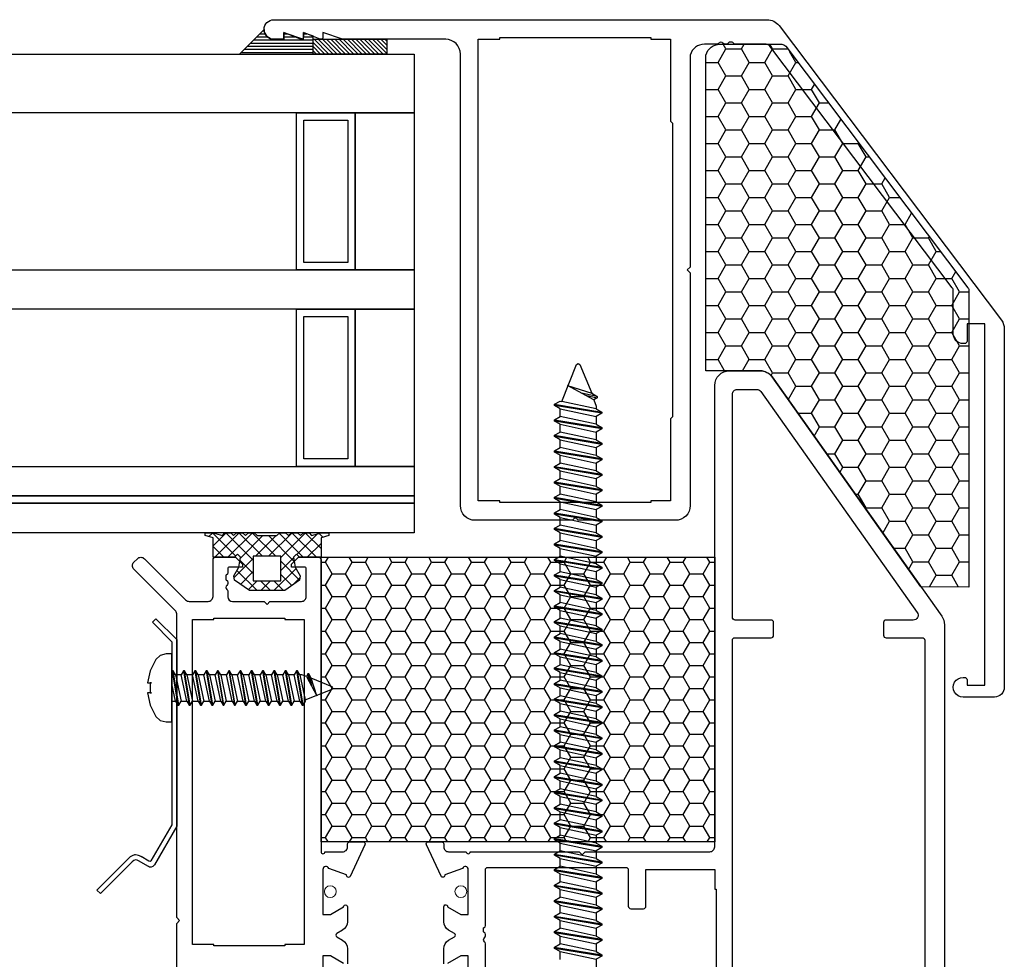
# Model space of a CAD drawing. Units: millimetres. Extents: x 7256 to 7466, y 3671 to 3968.
# Drawn here: x 7395 to 7415, y 3838 to 3857 of the extents above; entities that cross this region are included whole.
import ezdxf

# ---------------------------------------------------------------- set-up
doc = ezdxf.new("R2010")
doc.units = ezdxf.units.MM
doc.header["$LTSCALE"] = 0.2
doc.layers.add('30', color=7, linetype='Continuous')
doc.layers.add('těsnění', color=92, linetype='Continuous')
doc.layers.add('S_STRIP', color=30, linetype='Continuous', lineweight=18)

msp = doc.modelspace()

# ---------------------------------------------------------------- hatches: boundary and pattern name
at = {"ltscale": 0.2}
h = msp.add_hatch(dxfattribs=at)
h.set_pattern_fill('HONEY', color=256, scale=0.1)
h.set_pattern_definition([(0, (-236.30858, -4.47469), (0.47625, 0.2749630645), [0.3175, -0.635]), (120, (-236.30858, -4.47469), (-0.476249999, 0.274963066), [0.3175, -0.635]), (60, (-236.30858, -4.47469), (1e-09, 0.549926131), [-0.635, 0.3175])])
edge = h.paths.add_edge_path()
edge.add_arc((7410.072, 3856.278), 0.1, 397.0469, 450)
edge.add_line((7410.072, 3856.378), (7408.815, 3856.378))
edge.add_arc((7408.815, 3856.078), 0.3, 450, 524.5002)
edge.add_line((7408.526, 3856.158), (7408.526, 3849.726))
edge.add_line((7408.526, 3849.726), (7409.631, 3849.726))
edge.add_arc((7409.706, 3849.572), 0.171, 369.1277, 476.1961, ccw=False)
edge.add_line((7409.876, 3849.599), (7412.904, 3845.325))
edge.add_line((7412.904, 3845.325), (7413.886, 3845.316))
edge.add_line((7413.886, 3845.316), (7413.886, 3851.358))
edge.add_arc((7413.786, 3851.358), 0.1, 360, 397.0469)
edge.add_line((7413.865, 3851.418), (7410.152, 3856.338))
h = msp.add_hatch(dxfattribs=at)
h.set_pattern_fill('ANSI37', color=3, scale=0.06)
h.set_pattern_definition([(45, (6214.8362, 3068.77723), (-0.134703842, 0.134703842), []), (135, (6214.8362, 3068.77723), (-0.134703842, -0.134703842), [])])
h.paths.add_polyline_path([(7400.686, 3846.323), (7400.846, 3846.366), (7400.846, 3846.426), (7400.686, 3846.426), (7400.493, 3846.367), (7400.446, 3846.426), (7400.326, 3846.426), (7400.266, 3846.366), (7400.206, 3846.426), (7400.086, 3846.426), (7400.026, 3846.366), (7399.966, 3846.426), (7399.846, 3846.426), (7399.786, 3846.366), (7399.386, 3846.366), (7399.326, 3846.426), (7399.206, 3846.426), (7399.146, 3846.366), (7399.086, 3846.426), (7398.966, 3846.426), (7398.906, 3846.366), (7398.846, 3846.426), (7398.726, 3846.426), (7398.678, 3846.367), (7398.486, 3846.426), (7398.326, 3846.426), (7398.326, 3846.366), (7398.486, 3846.323), (7398.486, 3845.926), (7398.926, 3845.926), (7398.986, 3845.986), (7399.046, 3845.926), (7399.031, 3845.84), (7399.086, 3845.786), (7399.086, 3845.726), (7399.011, 3845.726), (7399.01, 3845.724), (7398.909, 3845.546), (7398.921, 3845.459), (7399.226, 3845.246), (7399.946, 3845.246), (7400.25, 3845.459), (7400.262, 3845.546), (7400.16, 3845.726), (7400.086, 3845.726), (7400.086, 3845.786), (7400.14, 3845.84), (7400.126, 3845.926), (7400.186, 3845.986), (7400.246, 3845.926), (7400.636, 3845.926), (7400.686, 3845.926)])
h.paths.add_polyline_path([(7399.306, 3845.946), (7399.866, 3845.946), (7399.866, 3845.446), (7399.306, 3845.446)], flags=16)
h = msp.add_hatch(dxfattribs=at)
h.set_pattern_fill('HONEY', color=256, scale=0.085)
h.set_pattern_definition([(0, (-136.28927, 2.08828), (0.4048125, 0.233718605), [0.269875, -0.53975]), (120, (-136.28927, 2.08828), (-0.404812499, 0.2337186064), [0.269875, -0.53975]), (60, (-136.28927, 2.08828), (9e-10, 0.467437211), [-0.53975, 0.269875])])
h.paths.add_polyline_path([(7400.686, 3845.925), (7403.846, 3845.925), (7408.706, 3845.925), (7408.706, 3840.125), (7400.686, 3840.125)])
at = {"layer": 'těsnění'}
h = msp.add_hatch(dxfattribs=at)
h.set_pattern_fill('LINE', color=256, scale=0.02, style=0)
h.set_pattern_definition([(180, (7417.46552, 3837.09756), (0, 0.0635), [])])
h.paths.add_polyline_path([(7399.926, 3856.478), (7399.926, 3856.618), (7400.326, 3856.478), (7400.326, 3856.618), (7400.526, 3856.548), (7400.526, 3856.178), (7399.026, 3856.178), (7399.526, 3856.678, 0.414214), (7399.726, 3856.478)])
h = msp.add_hatch(dxfattribs=at)
h.set_pattern_fill('ZEM_OBECNE', color=256, scale=0.03, style=0)
h.set_pattern_definition([(135, (7417.465523, 3837.09756), (0.0424264, 0.0424264), [])])
h.paths.add_polyline_path([(7402.026, 3856.478), (7402.026, 3856.178), (7400.526, 3856.178), (7400.526, 3856.478)])

# ---------------------------------------------------------------- linework, layer by layer
at = {"ltscale": 0.2}
for p, q in [((7397.321, 3844.671), (7397.251, 3844.6)), ((7397.746, 3844.247), (7397.321, 3844.671)), ((7397.646, 3844.205), (7397.251, 3844.6)), ((7397.646, 3844.205), (7397.646, 3840.473)), ((7397.746, 3844.247), (7397.746, 3840.447)), ((7397.646, 3840.473), (7397.222, 3839.741)), ((7397.746, 3840.447), (7397.292, 3839.661)), ((7396.77, 3839.793), (7396.121, 3839.144)), ((7396.841, 3839.722), (7396.192, 3839.073)), ((7397.169, 3839.625), (7396.971, 3839.739)), ((7397.179, 3839.734), (7397.021, 3839.826)), ((7396.121, 3839.144), (7396.192, 3839.073))]:
    msp.add_line(p, q, dxfattribs=at)
at = {"color": 2, "ltscale": 0.2}
msp.add_line((7397.673, 3843.614), (7397.646, 3843.614), dxfattribs=at)
for points in [[(7399.726, 3856.878), (7409.776, 3856.878, -0.235253), (7410.016, 3856.758), (7414.548, 3850.754, -0.167138), (7414.606, 3850.577), (7414.606, 3843.278, -0.414214), (7414.406, 3843.078), (7413.766, 3843.078, -1.000475), (7413.766, 3843.478), (7413.796, 3843.478, -0.414214), (7413.846, 3843.428), (7413.846, 3843.318), (7414.206, 3843.318), (7414.206, 3850.678), (7413.846, 3850.678), (7413.846, 3850.328, -0.414214), (7413.796, 3850.278), (7413.766, 3850.278, -0.414214), (7413.566, 3850.478), (7413.566, 3851.358, 0.16307), (7413.545, 3851.418), (7409.832, 3856.338, 0.235253), (7409.752, 3856.378), (7409.127, 3856.378, -0.28969), (7409.082, 3856.406, 0.28969), (7409.064, 3856.418), (7409.004, 3856.418, 0.28969), (7408.986, 3856.406, -0.28969), (7408.94, 3856.378), (7408.914, 3856.378, -0.236068), (7408.874, 3856.398, 0.5), (7408.794, 3856.398, -0.236068), (7408.754, 3856.378), (7408.495, 3856.378, 0.337024), (7408.206, 3856.158), (7408.206, 3851.838), (7408.146, 3851.778), (7408.206, 3851.718), (7408.206, 3846.978, -0.414214), (7407.906, 3846.678), (7405.926, 3846.678), (7405.866, 3846.738), (7405.806, 3846.678), (7403.826, 3846.678, -0.414214), (7403.526, 3846.978), (7403.526, 3856.178, 0.414214), (7403.226, 3856.478), (7401.126, 3856.478), (7400.726, 3856.618), (7400.726, 3856.518, -0.529863), (7400.671, 3856.48), (7400.326, 3856.618), (7400.326, 3856.518, -0.529863), (7400.271, 3856.48), (7399.926, 3856.618), (7399.926, 3856.478), (7399.726, 3856.478, -1), (7399.726, 3856.878, 0.266669)], [(7408.706, 3849.426, -0.414158), (7409.006, 3849.726), (7409.631, 3849.726, -0.243154), (7409.876, 3849.599), (7413.331, 3844.724, -0.155361), (7413.386, 3844.55), (7413.386, 3836.687, 0.110528)], [(7403.186, 3837.645), (7403.186, 3837.95, -0.267949), (7403.286, 3838.123), (7403.403, 3838.191, 0.57735), (7403.403, 3838.26), (7403.286, 3838.328, -0.267949), (7403.186, 3838.501), (7403.186, 3838.806, -1.057672), (7403.266, 3838.802), (7403.536, 3838.646), (7403.686, 3838.646), (7403.686, 3839.566, 0.843039), (7403.569, 3839.586), (7403.206, 3839.453, -0.858315), (7403.132, 3839.426), (7402.832, 3840.069, -0.548619), (7402.869, 3840.126), (7403.146, 3840.126, -0.414214), (7403.186, 3840.086), (7403.186, 3840.026, 0.414214), (7403.286, 3839.926), (7403.646, 3839.926, 1), (7403.726, 3839.926), (7405.946, 3839.926), (7406.006, 3839.866), (7406.066, 3839.926), (7408.606, 3839.926, 0.414214), (7408.706, 3840.026), (7408.706, 3849.426)], [(7409.066, 3836.936), (7409.066, 3844.236, -0.414214), (7409.116, 3844.286), (7409.856, 3844.286, 0.414214), (7409.906, 3844.336), (7409.906, 3844.596, 0.414214), (7409.856, 3844.646), (7409.126, 3844.646, -0.414214), (7409.066, 3844.706), (7409.066, 3849.246, -0.414214), (7409.166, 3849.346, 0.297904)], [(7409.166, 3849.346), (7409.562, 3849.346, -0.243202), (7409.644, 3849.303), (7412.833, 3844.803, -0.60875), (7412.751, 3844.646), (7412.196, 3844.646, 0.414214), (7412.146, 3844.596), (7412.146, 3844.336, 0.414214), (7412.196, 3844.286), (7412.936, 3844.286, -0.414214), (7412.986, 3844.236), (7412.986, 3836.936, -0.414214)], [(7397.746, 3836.566), (7397.746, 3838.466), (7397.806, 3838.526), (7397.746, 3838.586), (7397.746, 3844.772, 0.198912), (7397.716, 3844.843), (7396.875, 3845.684, -0.414214), (7396.875, 3845.826), (7396.945, 3845.896, -0.414214), (7397.087, 3845.896), (7397.928, 3845.055, 0.198912), (7397.999, 3845.026), (7398.386, 3845.026, 0.414214), (7398.486, 3845.126), (7398.486, 3845.876, -0.414214), (7398.536, 3845.926, 0.39982)], [(7398.536, 3845.926), (7398.946, 3845.926), (7399.086, 3845.786), (7399.086, 3845.726), (7398.826, 3845.726, 0.414214), (7398.786, 3845.686), (7398.786, 3845.605, -0.28969), (7398.757, 3845.56, 0.28969), (7398.746, 3845.542), (7398.746, 3845.482, 0.28969), (7398.757, 3845.464, -0.28969), (7398.786, 3845.419), (7398.786, 3845.392, -0.236068), (7398.766, 3845.352, 0.5), (7398.766, 3845.272, -0.236068), (7398.786, 3845.232), (7398.786, 3845.119, 0.394202), (7398.886, 3845.026), (7399.526, 3845.026), (7399.586, 3844.966), (7399.646, 3845.026), (7400.286, 3845.026, 0.414214), (7400.386, 3845.126), (7400.386, 3845.686, 0.414214), (7400.346, 3845.726), (7400.086, 3845.726), (7400.086, 3845.786), (7400.226, 3845.926)], [(7400.226, 3845.926), (7400.636, 3845.926, -0.414214), (7400.686, 3845.876), (7400.686, 3839.925, 1), (7400.766, 3839.925), (7401.126, 3839.925, 0.414214), (7401.226, 3840.025), (7401.226, 3840.085, -0.414214), (7401.266, 3840.125), (7401.543, 3840.125, -0.548619), (7401.579, 3840.068), (7401.279, 3839.425)], [(7401.279, 3839.425, -0.858315), (7401.205, 3839.453), (7400.842, 3839.585, 0.843039), (7400.726, 3839.565), (7400.726, 3838.645), (7400.876, 3838.645), (7401.146, 3838.801, -1.057672), (7401.226, 3838.805), (7401.226, 3838.5, -0.267949), (7401.126, 3838.327), (7401.009, 3838.26, 0.57735), (7401.009, 3838.19), (7401.126, 3838.123, -0.267949), (7401.226, 3837.95), (7401.226, 3837.645, -1.057672)], [(7404.036, 3836.896), (7404.036, 3838.052, 0.236068), (7404.016, 3838.092, -0.5), (7404.016, 3838.172, 0.236068), (7404.036, 3838.212), (7404.036, 3838.239, 0.28969), (7404.007, 3838.284, -0.28969), (7403.996, 3838.302), (7403.996, 3838.362, -0.28969), (7404.007, 3838.38, 0.28969), (7404.036, 3838.425), (7404.036, 3839.556, -0.414214), (7404.086, 3839.606, -0.365019)], [(7404.086, 3839.606), (7406.896, 3839.606, -0.414214), (7406.946, 3839.556), (7406.946, 3838.816, 0.414214), (7406.996, 3838.766), (7407.256, 3838.766, 0.414214), (7407.306, 3838.816), (7407.306, 3839.566), (7408.706, 3839.566), (7408.706, 3839.166), (7408.736, 3839.166), (7408.736, 3837.286)], [(7401.146, 3837.65), (7400.876, 3837.806), (7400.726, 3837.806), (7400.726, 3836.886, 0.843039)], [(7403.686, 3836.886), (7403.686, 3837.806), (7403.536, 3837.806), (7403.266, 3837.65, -1.057672)]]:
    msp.add_lwpolyline(points, format="xyb")
for points in [[(7403.886, 3856.478), (7404.326, 3856.478), (7404.326, 3856.518), (7407.406, 3856.518), (7407.406, 3856.478), (7407.806, 3856.478), (7407.806, 3854.808), (7407.846, 3854.768), (7407.846, 3848.788), (7407.806, 3848.748), (7407.806, 3847.078), (7407.406, 3847.078), (7407.406, 3847.038), (7404.326, 3847.038), (7404.326, 3847.078), (7403.886, 3847.078), (7403.886, 3856.478)], [(7398.066, 3844.656), (7398.506, 3844.656), (7398.506, 3844.686), (7399.946, 3844.686), (7399.946, 3844.656), (7400.346, 3844.656), (7400.346, 3838.036), (7399.946, 3838.036), (7399.946, 3838.006), (7398.506, 3838.006), (7398.506, 3838.036), (7398.066, 3838.036), (7398.066, 3844.656)]]:
    msp.add_lwpolyline(points)
at = {"ltscale": 0.2}
msp.add_lwpolyline([(7408.526, 3849.726), (7408.526, 3856.158, -0.337024), (7408.815, 3856.378), (7410.072, 3856.378, -0.235253), (7410.152, 3856.338), (7413.865, 3851.418, -0.16307), (7413.886, 3851.358), (7413.886, 3845.316), (7412.904, 3845.325), (7409.876, 3849.599, 0.243154), (7409.595, 3849.726), (7408.526, 3849.726)], format="xyb", dxfattribs=at)
at = {"color": 5, "ltscale": 0.2}
for points in [[(7312.585, 3856.178), (7402.585, 3856.178), (7402.585, 3854.978), (7312.585, 3854.978)], [(7400.185, 3854.978), (7401.385, 3854.978), (7401.385, 3851.778), (7400.185, 3851.778)], [(7401.385, 3854.978), (7402.585, 3854.978), (7402.585, 3851.778), (7401.385, 3851.778)], [(7400.335, 3854.828), (7401.235, 3854.828), (7401.235, 3851.928), (7400.335, 3851.928)], [(7312.585, 3851.778), (7402.585, 3851.778), (7402.585, 3850.978), (7312.585, 3850.978)], [(7400.185, 3850.978), (7401.385, 3850.978), (7401.385, 3847.778), (7400.185, 3847.778)], [(7401.385, 3850.978), (7402.585, 3850.978), (7402.585, 3847.778), (7401.385, 3847.778)], [(7400.335, 3850.828), (7401.235, 3850.828), (7401.235, 3847.928), (7400.335, 3847.928)], [(7312.585, 3847.778), (7402.585, 3847.778), (7402.585, 3847.178), (7312.585, 3847.178)], [(7312.585, 3847.178), (7402.585, 3847.178), (7402.585, 3847.026), (7312.585, 3847.026)], [(7312.585, 3847.026), (7402.585, 3847.026), (7402.585, 3846.426), (7312.585, 3846.426)]]:
    msp.add_lwpolyline(points, close=True, dxfattribs=at)
at = {"ltscale": 0.2}
msp.add_lwpolyline([(7400.686, 3840.125), (7400.686, 3845.925), (7403.846, 3845.925), (7408.706, 3845.925), (7408.706, 3840.125), (7400.686, 3840.125)], dxfattribs=at)
msp.add_open_spline([(7397.026, 3839.822), (7397.01, 3839.833), (7396.992, 3839.844), (7396.951, 3839.858), (7396.929, 3839.862), (7396.883, 3839.861), (7396.86, 3839.854), (7396.82, 3839.836), (7396.803, 3839.823), (7396.781, 3839.804), (7396.775, 3839.798), (7396.769, 3839.792)], degree=3, knots=[0, 0, 0, 0, 0.1052155, 0.1052155, 0.189856, 0.189856, 0.2744966, 0.2744966, 0.3591371, 0.3591371, 0.3936911, 0.3936911, 0.3936911, 0.3936911])
for points in [[(7396.971, 3839.739), (7396.925, 3839.769), (7396.891, 3839.774), (7396.841, 3839.722)], [(7397.292, 3839.661), (7397.251, 3839.591), (7397.198, 3839.608), (7397.169, 3839.625)], [(7397.222, 3839.741), (7397.215, 3839.728), (7397.192, 3839.723), (7397.179, 3839.734)]]:
    msp.add_open_spline(points, degree=3)
at = {"layer": '30', "color": 2, "linetype": 'Continuous'}
for p, q in [((7405.591, 3849.101), (7405.892, 3849.853)), ((7405.892, 3849.853), (7405.925, 3849.876)), ((7405.925, 3849.876), (7405.958, 3849.853)), ((7405.958, 3849.853), (7406.201, 3849.266)), ((7405.445, 3849.042), (7405.558, 3849.108)), ((7405.558, 3849.108), (7405.591, 3849.101)), ((7406.201, 3849.266), (7406.315, 3849.2)), ((7406.315, 3849.174), (7406.247, 3849.135)), ((7406.247, 3849.135), (7406.291, 3849.007)), ((7406.315, 3849.2), (7406.315, 3849.174)), ((7405.445, 3849.016), (7405.445, 3849.042)), ((7405.558, 3848.95), (7405.445, 3849.016)), ((7405.558, 3848.792), (7405.558, 3848.95)), ((7406.291, 3849.007), (7406.291, 3848.95)), ((7406.291, 3848.95), (7406.405, 3848.884)), ((7406.405, 3848.884), (7406.405, 3848.858)), ((7405.445, 3848.726), (7405.558, 3848.792)), ((7405.445, 3848.7), (7405.445, 3848.726)), ((7405.558, 3848.635), (7405.445, 3848.7)), ((7406.405, 3848.858), (7406.291, 3848.792)), ((7406.291, 3848.792), (7406.291, 3848.634)), ((7405.558, 3848.476), (7405.558, 3848.635)), ((7406.291, 3848.634), (7406.405, 3848.568)), ((7406.405, 3848.542), (7406.291, 3848.477)), ((7406.405, 3848.568), (7406.405, 3848.542)), ((7405.445, 3848.41), (7405.558, 3848.476)), ((7405.445, 3848.384), (7405.445, 3848.41)), ((7405.558, 3848.319), (7405.445, 3848.384)), ((7405.558, 3848.16), (7405.558, 3848.319)), ((7405.558, 3848.16), (7405.558, 3848.319)), ((7406.291, 3848.477), (7406.291, 3848.318)), ((7406.291, 3848.318), (7406.405, 3848.252)), ((7405.445, 3848.094), (7405.558, 3848.16)), ((7405.445, 3848.068), (7405.445, 3848.094)), ((7406.405, 3848.226), (7406.291, 3848.161)), ((7406.291, 3848.161), (7406.291, 3848.002)), ((7406.405, 3848.252), (7406.405, 3848.226)), ((7405.558, 3848.003), (7405.445, 3848.068)), ((7405.558, 3847.844), (7405.558, 3848.003)), ((7405.558, 3847.844), (7405.558, 3848.003)), ((7406.291, 3848.002), (7406.405, 3847.936)), ((7406.405, 3847.91), (7406.291, 3847.845)), ((7406.405, 3847.936), (7406.405, 3847.91)), ((7405.445, 3847.778), (7405.558, 3847.844)), ((7405.445, 3847.752), (7405.445, 3847.778)), ((7405.558, 3847.687), (7405.445, 3847.752)), ((7405.558, 3847.528), (7405.558, 3847.687)), ((7406.291, 3847.845), (7406.291, 3847.686)), ((7406.291, 3847.686), (7406.405, 3847.62)), ((7405.445, 3847.463), (7405.558, 3847.528)), ((7406.405, 3847.594), (7406.291, 3847.529)), ((7406.291, 3847.529), (7406.291, 3847.37)), ((7406.405, 3847.62), (7406.405, 3847.594)), ((7405.445, 3847.436), (7405.445, 3847.463)), ((7405.558, 3847.371), (7405.445, 3847.436)), ((7405.558, 3847.212), (7405.558, 3847.371)), ((7406.291, 3847.37), (7406.405, 3847.305)), ((7406.405, 3847.278), (7406.291, 3847.213)), ((7406.405, 3847.305), (7406.405, 3847.278)), ((7405.445, 3847.147), (7405.558, 3847.212)), ((7405.445, 3847.12), (7405.445, 3847.147)), ((7405.558, 3847.055), (7405.445, 3847.12)), ((7406.291, 3847.213), (7406.291, 3847.054)), ((7405.445, 3846.831), (7405.558, 3846.896)), ((7405.558, 3846.896), (7405.558, 3847.055)), ((7406.291, 3847.054), (7406.405, 3846.989)), ((7406.405, 3846.962), (7406.291, 3846.897)), ((7406.291, 3846.897), (7406.291, 3846.738)), ((7406.405, 3846.989), (7406.405, 3846.962)), ((7405.445, 3846.804), (7405.445, 3846.831)), ((7405.558, 3846.739), (7405.445, 3846.804)), ((7405.558, 3846.58), (7405.558, 3846.739)), ((7406.291, 3846.738), (7406.405, 3846.673)), ((7406.405, 3846.673), (7406.405, 3846.647)), ((7405.445, 3846.515), (7405.558, 3846.58)), ((7405.445, 3846.489), (7405.445, 3846.515)), ((7405.558, 3846.423), (7405.445, 3846.489)), ((7406.405, 3846.647), (7406.291, 3846.581)), ((7406.291, 3846.581), (7406.291, 3846.422)), ((7405.558, 3846.264), (7405.558, 3846.423)), ((7406.291, 3846.422), (7406.405, 3846.357)), ((7406.405, 3846.331), (7406.291, 3846.265)), ((7406.405, 3846.357), (7406.405, 3846.331)), ((7405.445, 3846.199), (7405.558, 3846.264)), ((7405.445, 3846.173), (7405.445, 3846.199)), ((7405.558, 3846.107), (7405.445, 3846.173)), ((7405.558, 3845.948), (7405.558, 3846.107)), ((7406.291, 3846.265), (7406.291, 3846.106)), ((7406.291, 3846.106), (7406.405, 3846.041)), ((7405.445, 3845.883), (7405.558, 3845.948)), ((7405.445, 3845.857), (7405.445, 3845.883)), ((7406.405, 3846.015), (7406.291, 3845.949)), ((7406.291, 3845.949), (7406.291, 3845.79)), ((7406.405, 3846.041), (7406.405, 3846.015)), ((7405.558, 3845.791), (7405.445, 3845.857)), ((7405.558, 3845.632), (7405.558, 3845.791)), ((7406.291, 3845.79), (7406.405, 3845.725)), ((7406.405, 3845.699), (7406.291, 3845.633)), ((7406.405, 3845.725), (7406.405, 3845.699)), ((7405.445, 3845.567), (7405.558, 3845.632)), ((7405.445, 3845.541), (7405.445, 3845.567)), ((7405.558, 3845.475), (7405.445, 3845.541)), ((7405.558, 3845.317), (7405.558, 3845.475)), ((7406.291, 3845.633), (7406.291, 3845.474)), ((7406.291, 3845.474), (7406.405, 3845.409)), ((7405.445, 3845.251), (7405.558, 3845.317)), ((7406.405, 3845.383), (7406.291, 3845.317)), ((7406.291, 3845.317), (7406.291, 3845.159)), ((7406.405, 3845.409), (7406.405, 3845.383)), ((7405.445, 3845.225), (7405.445, 3845.251)), ((7405.558, 3845.159), (7405.445, 3845.225)), ((7405.558, 3845.001), (7405.558, 3845.159)), ((7406.291, 3845.159), (7406.405, 3845.093)), ((7406.405, 3845.093), (7406.405, 3845.067)), ((7405.445, 3844.935), (7405.558, 3845.001)), ((7405.445, 3844.909), (7405.445, 3844.935)), ((7405.558, 3844.843), (7405.445, 3844.909)), ((7406.405, 3845.067), (7406.291, 3845.001)), ((7406.291, 3845.001), (7406.291, 3844.843)), ((7405.445, 3844.619), (7405.558, 3844.685)), ((7405.558, 3844.685), (7405.558, 3844.843)), ((7406.291, 3844.843), (7406.405, 3844.777)), ((7406.405, 3844.751), (7406.291, 3844.685)), ((7406.291, 3844.685), (7406.291, 3844.527)), ((7406.405, 3844.777), (7406.405, 3844.751)), ((7405.445, 3844.593), (7405.445, 3844.619)), ((7405.558, 3844.527), (7405.445, 3844.593)), ((7405.558, 3844.369), (7405.558, 3844.527)), ((7406.291, 3844.527), (7406.405, 3844.461)), ((7405.445, 3844.303), (7405.558, 3844.369)), ((7405.445, 3844.303), (7405.558, 3844.369)), ((7405.445, 3844.277), (7405.445, 3844.303)), ((7405.558, 3844.212), (7405.445, 3844.277)), ((7406.405, 3844.435), (7406.291, 3844.369)), ((7406.291, 3844.369), (7406.291, 3844.211)), ((7406.291, 3844.369), (7406.291, 3844.211)), ((7406.405, 3844.461), (7406.405, 3844.435)), ((7405.558, 3844.053), (7405.558, 3844.212)), ((7406.291, 3844.211), (7406.405, 3844.145)), ((7406.405, 3844.119), (7406.291, 3844.054)), ((7406.405, 3844.145), (7406.405, 3844.119)), ((7397.41, 3843.927), (7397.32, 3843.845)), ((7397.53, 3843.957), (7397.41, 3843.927)), ((7397.646, 3843.957), (7397.53, 3843.957)), ((7397.646, 3842.571), (7397.646, 3843.957)), ((7405.445, 3843.987), (7405.558, 3844.053)), ((7405.445, 3843.961), (7405.445, 3843.987)), ((7405.558, 3843.896), (7405.445, 3843.961)), ((7405.558, 3843.737), (7405.558, 3843.896)), ((7406.291, 3844.054), (7406.291, 3843.895)), ((7406.291, 3843.895), (7406.405, 3843.829)), ((7397.32, 3843.845), (7397.205, 3843.614)), ((7405.445, 3843.671), (7405.558, 3843.737)), ((7405.445, 3843.645), (7405.445, 3843.671)), ((7406.405, 3843.803), (7406.291, 3843.738)), ((7406.291, 3843.738), (7406.291, 3843.579)), ((7406.405, 3843.829), (7406.405, 3843.803)), ((7397.205, 3843.614), (7397.15, 3843.364)), ((7397.721, 3843.531), (7397.673, 3843.614)), ((7397.836, 3843.531), (7397.721, 3843.531)), ((7397.884, 3843.614), (7397.836, 3843.531)), ((7397.903, 3843.614), (7397.884, 3843.614)), ((7397.951, 3843.531), (7397.903, 3843.614)), ((7398.067, 3843.531), (7397.951, 3843.531)), ((7398.114, 3843.614), (7398.067, 3843.531)), ((7398.133, 3843.614), (7398.114, 3843.614)), ((7398.181, 3843.531), (7398.133, 3843.614)), ((7398.297, 3843.531), (7398.181, 3843.531)), ((7398.345, 3843.614), (7398.297, 3843.531)), ((7398.364, 3843.614), (7398.345, 3843.614)), ((7398.412, 3843.531), (7398.364, 3843.614)), ((7398.527, 3843.531), (7398.412, 3843.531)), ((7398.575, 3843.614), (7398.527, 3843.531)), ((7398.594, 3843.614), (7398.575, 3843.614)), ((7398.642, 3843.531), (7398.594, 3843.614)), ((7398.758, 3843.531), (7398.642, 3843.531)), ((7398.805, 3843.614), (7398.758, 3843.531)), ((7398.825, 3843.614), (7398.805, 3843.614)), ((7398.872, 3843.531), (7398.825, 3843.614)), ((7398.988, 3843.531), (7398.872, 3843.531)), ((7399.036, 3843.614), (7398.988, 3843.531)), ((7399.055, 3843.614), (7399.036, 3843.614)), ((7399.103, 3843.531), (7399.055, 3843.614)), ((7399.218, 3843.531), (7399.103, 3843.531)), ((7399.266, 3843.614), (7399.218, 3843.531)), ((7399.285, 3843.614), (7399.266, 3843.614)), ((7399.333, 3843.531), (7399.285, 3843.614)), ((7399.449, 3843.531), (7399.333, 3843.531)), ((7399.497, 3843.614), (7399.449, 3843.531)), ((7399.516, 3843.614), (7399.497, 3843.614)), ((7399.563, 3843.531), (7399.516, 3843.614)), ((7399.679, 3843.531), (7399.563, 3843.531)), ((7399.727, 3843.614), (7399.679, 3843.531)), ((7399.746, 3843.614), (7399.727, 3843.614)), ((7399.794, 3843.531), (7399.746, 3843.614)), ((7399.91, 3843.531), (7399.794, 3843.531)), ((7399.957, 3843.614), (7399.91, 3843.531)), ((7399.976, 3843.614), (7399.957, 3843.614)), ((7400.024, 3843.531), (7399.976, 3843.614)), ((7400.14, 3843.531), (7400.024, 3843.531)), ((7400.188, 3843.614), (7400.14, 3843.531)), ((7400.207, 3843.614), (7400.188, 3843.614)), ((7400.255, 3843.531), (7400.207, 3843.614)), ((7400.297, 3843.531), (7400.255, 3843.531)), ((7400.39, 3843.499), (7400.297, 3843.531)), ((7400.418, 3843.548), (7400.39, 3843.499)), ((7400.437, 3843.548), (7400.418, 3843.548)), ((7400.485, 3843.465), (7400.437, 3843.548)), ((7400.913, 3843.288), (7400.485, 3843.465)), ((7405.558, 3843.58), (7405.445, 3843.645)), ((7405.558, 3843.421), (7405.558, 3843.58)), ((7406.291, 3843.579), (7406.405, 3843.513)), ((7406.405, 3843.487), (7406.291, 3843.422)), ((7406.405, 3843.513), (7406.405, 3843.487)), ((7397.15, 3843.364), (7397.233, 3843.364)), ((7397.233, 3843.364), (7397.207, 3843.364)), ((7397.207, 3843.364), (7397.207, 3843.163)), ((7400.93, 3843.264), (7400.913, 3843.288)), ((7400.913, 3843.24), (7400.93, 3843.264)), ((7405.445, 3843.355), (7405.558, 3843.421)), ((7405.445, 3843.329), (7405.445, 3843.355)), ((7405.558, 3843.264), (7405.445, 3843.329)), ((7405.558, 3843.105), (7405.558, 3843.264)), ((7406.291, 3843.422), (7406.291, 3843.263)), ((7406.291, 3843.263), (7406.405, 3843.197)), ((7397.233, 3843.163), (7397.15, 3843.163)), ((7397.15, 3843.163), (7397.205, 3842.914)), ((7397.207, 3843.163), (7397.233, 3843.163)), ((7400.365, 3843.02), (7400.913, 3843.24)), ((7405.445, 3843.039), (7405.558, 3843.105)), ((7406.405, 3843.171), (7406.291, 3843.106)), ((7406.291, 3843.106), (7406.291, 3842.947)), ((7406.405, 3843.197), (7406.405, 3843.171)), ((7397.205, 3842.914), (7397.32, 3842.683)), ((7397.646, 3842.997), (7397.721, 3842.997)), ((7397.721, 3842.997), (7397.769, 3842.914)), ((7397.769, 3842.914), (7397.788, 3842.914)), ((7397.788, 3842.914), (7397.836, 3842.997)), ((7397.836, 3842.997), (7397.951, 3842.997)), ((7397.951, 3842.997), (7397.999, 3842.914)), ((7397.999, 3842.914), (7398.018, 3842.914)), ((7398.018, 3842.914), (7398.066, 3842.997)), ((7398.066, 3842.997), (7398.182, 3842.997)), ((7398.182, 3842.997), (7398.23, 3842.914)), ((7398.23, 3842.914), (7398.249, 3842.914)), ((7398.249, 3842.914), (7398.296, 3842.997)), ((7398.296, 3842.997), (7398.412, 3842.997)), ((7398.412, 3842.997), (7398.46, 3842.914)), ((7398.46, 3842.914), (7398.479, 3842.914)), ((7398.479, 3842.914), (7398.527, 3842.997)), ((7398.527, 3842.997), (7398.643, 3842.997)), ((7398.643, 3842.997), (7398.69, 3842.914)), ((7398.69, 3842.914), (7398.709, 3842.914)), ((7398.709, 3842.914), (7398.757, 3842.997)), ((7398.757, 3842.997), (7398.873, 3842.997)), ((7398.873, 3842.997), (7398.921, 3842.914)), ((7398.921, 3842.914), (7398.94, 3842.914)), ((7398.94, 3842.914), (7398.988, 3842.997)), ((7398.988, 3842.997), (7399.103, 3842.997)), ((7399.103, 3842.997), (7399.151, 3842.914)), ((7399.151, 3842.914), (7399.17, 3842.914)), ((7399.17, 3842.914), (7399.218, 3842.997)), ((7399.218, 3842.997), (7399.334, 3842.997)), ((7399.334, 3842.997), (7399.381, 3842.914)), ((7399.381, 3842.914), (7399.401, 3842.914)), ((7399.401, 3842.914), (7399.448, 3842.997)), ((7399.448, 3842.997), (7399.564, 3842.997)), ((7399.564, 3842.997), (7399.612, 3842.914)), ((7399.612, 3842.914), (7399.631, 3842.914)), ((7399.631, 3842.914), (7399.679, 3842.997)), ((7399.679, 3842.997), (7399.794, 3842.997)), ((7399.679, 3842.997), (7399.794, 3842.997)), ((7399.794, 3842.997), (7399.842, 3842.914)), ((7399.842, 3842.914), (7399.861, 3842.914)), ((7399.861, 3842.914), (7399.909, 3842.997)), ((7399.909, 3842.997), (7400.025, 3842.997)), ((7399.909, 3842.997), (7400.025, 3842.997)), ((7400.025, 3842.997), (7400.073, 3842.914)), ((7400.073, 3842.914), (7400.092, 3842.914)), ((7400.092, 3842.914), (7400.139, 3842.997)), ((7400.139, 3842.997), (7400.255, 3842.997)), ((7400.255, 3842.997), (7400.303, 3842.914)), ((7400.303, 3842.914), (7400.322, 3842.914)), ((7400.322, 3842.914), (7400.37, 3842.997)), ((7400.37, 3842.997), (7400.365, 3843.02)), ((7405.445, 3843.013), (7405.445, 3843.039)), ((7405.558, 3842.948), (7405.445, 3843.013)), ((7405.558, 3842.789), (7405.558, 3842.948)), ((7406.291, 3842.947), (7406.405, 3842.882)), ((7406.405, 3842.882), (7406.405, 3842.855)), ((7397.32, 3842.683), (7397.41, 3842.601)), ((7405.445, 3842.724), (7405.558, 3842.789)), ((7405.445, 3842.697), (7405.445, 3842.724)), ((7405.558, 3842.632), (7405.445, 3842.697)), ((7405.558, 3842.632), (7405.445, 3842.697)), ((7406.405, 3842.855), (7406.291, 3842.79)), ((7406.291, 3842.79), (7406.291, 3842.631)), ((7406.291, 3842.79), (7406.291, 3842.631)), ((7397.41, 3842.601), (7397.53, 3842.571)), ((7397.53, 3842.571), (7397.646, 3842.571)), ((7405.445, 3842.408), (7405.558, 3842.473)), ((7405.558, 3842.473), (7405.558, 3842.632)), ((7405.558, 3842.473), (7405.558, 3842.632)), ((7406.291, 3842.631), (7406.405, 3842.566)), ((7406.291, 3842.631), (7406.405, 3842.566)), ((7406.405, 3842.539), (7406.291, 3842.474)), ((7406.291, 3842.474), (7406.291, 3842.315)), ((7406.405, 3842.566), (7406.405, 3842.539)), ((7405.445, 3842.381), (7405.445, 3842.408)), ((7405.558, 3842.316), (7405.445, 3842.381)), ((7405.558, 3842.157), (7405.558, 3842.316)), ((7406.291, 3842.315), (7406.405, 3842.25)), ((7405.445, 3842.092), (7405.558, 3842.157)), ((7405.445, 3842.066), (7405.445, 3842.092)), ((7405.558, 3842), (7405.445, 3842.066)), ((7406.405, 3842.223), (7406.291, 3842.158)), ((7406.291, 3842.158), (7406.291, 3841.999)), ((7406.405, 3842.25), (7406.405, 3842.223)), ((7405.558, 3841.841), (7405.558, 3842)), ((7406.291, 3841.999), (7406.405, 3841.934)), ((7406.405, 3841.908), (7406.291, 3841.842)), ((7406.405, 3841.934), (7406.405, 3841.908)), ((7405.445, 3841.776), (7405.558, 3841.841)), ((7405.445, 3841.75), (7405.445, 3841.776)), ((7405.558, 3841.684), (7405.445, 3841.75)), ((7405.558, 3841.525), (7405.558, 3841.684)), ((7406.291, 3841.842), (7406.291, 3841.683)), ((7406.291, 3841.683), (7406.405, 3841.618)), ((7405.445, 3841.46), (7405.558, 3841.525)), ((7405.445, 3841.434), (7405.445, 3841.46)), ((7406.405, 3841.592), (7406.291, 3841.526)), ((7406.291, 3841.526), (7406.291, 3841.367)), ((7406.405, 3841.618), (7406.405, 3841.592)), ((7405.558, 3841.368), (7405.445, 3841.434)), ((7405.558, 3841.209), (7405.558, 3841.368)), ((7406.291, 3841.367), (7406.405, 3841.302)), ((7406.405, 3841.276), (7406.291, 3841.21)), ((7406.405, 3841.302), (7406.405, 3841.276)), ((7405.445, 3841.144), (7405.558, 3841.209)), ((7405.445, 3841.118), (7405.445, 3841.144)), ((7405.558, 3841.052), (7405.445, 3841.118)), ((7406.291, 3841.21), (7406.291, 3841.051)), ((7405.445, 3840.828), (7405.558, 3840.893)), ((7405.558, 3840.893), (7405.558, 3841.052)), ((7406.291, 3841.051), (7406.405, 3840.986)), ((7406.405, 3840.96), (7406.291, 3840.894)), ((7406.291, 3840.894), (7406.291, 3840.736)), ((7406.405, 3840.986), (7406.405, 3840.96)), ((7405.445, 3840.802), (7405.445, 3840.828)), ((7405.558, 3840.736), (7405.445, 3840.802)), ((7405.558, 3840.578), (7405.558, 3840.736)), ((7406.291, 3840.736), (7406.405, 3840.67)), ((7406.405, 3840.67), (7406.405, 3840.644)), ((7405.445, 3840.512), (7405.558, 3840.578)), ((7405.445, 3840.486), (7405.445, 3840.512)), ((7405.558, 3840.42), (7405.445, 3840.486)), ((7406.405, 3840.644), (7406.291, 3840.578)), ((7406.291, 3840.578), (7406.291, 3840.42)), ((7405.445, 3840.196), (7405.558, 3840.262)), ((7405.558, 3840.262), (7405.558, 3840.42)), ((7406.291, 3840.42), (7406.405, 3840.354)), ((7406.405, 3840.328), (7406.291, 3840.262)), ((7406.291, 3840.262), (7406.291, 3840.104)), ((7406.405, 3840.354), (7406.405, 3840.328)), ((7405.445, 3840.17), (7405.445, 3840.196)), ((7405.558, 3840.104), (7405.445, 3840.17)), ((7405.558, 3839.946), (7405.558, 3840.104)), ((7406.291, 3840.104), (7406.405, 3840.038)), ((7405.445, 3839.88), (7405.558, 3839.946)), ((7405.445, 3839.854), (7405.445, 3839.88)), ((7405.558, 3839.788), (7405.445, 3839.854)), ((7406.405, 3840.012), (7406.291, 3839.946)), ((7406.291, 3839.946), (7406.291, 3839.788)), ((7406.405, 3840.038), (7406.405, 3840.012)), ((7405.558, 3839.63), (7405.558, 3839.788)), ((7406.291, 3839.788), (7406.405, 3839.722)), ((7406.405, 3839.696), (7406.291, 3839.631)), ((7406.405, 3839.722), (7406.405, 3839.696)), ((7405.445, 3839.564), (7405.558, 3839.63)), ((7405.445, 3839.538), (7405.445, 3839.564)), ((7405.558, 3839.473), (7405.445, 3839.538)), ((7405.558, 3839.314), (7405.558, 3839.473)), ((7406.291, 3839.631), (7406.291, 3839.472)), ((7406.291, 3839.472), (7406.405, 3839.406)), ((7405.445, 3839.248), (7405.558, 3839.314)), ((7406.405, 3839.38), (7406.291, 3839.315)), ((7406.291, 3839.315), (7406.291, 3839.156)), ((7406.405, 3839.406), (7406.405, 3839.38)), ((7405.445, 3839.222), (7405.445, 3839.248)), ((7405.558, 3839.157), (7405.445, 3839.222)), ((7405.558, 3838.998), (7405.558, 3839.157)), ((7406.291, 3839.156), (7406.405, 3839.09)), ((7406.405, 3839.064), (7406.291, 3838.999)), ((7406.405, 3839.09), (7406.405, 3839.064)), ((7405.445, 3838.932), (7405.558, 3838.998)), ((7405.445, 3838.906), (7405.445, 3838.932)), ((7405.558, 3838.841), (7405.445, 3838.906)), ((7406.291, 3838.999), (7406.291, 3838.84)), ((7405.445, 3838.616), (7405.558, 3838.682)), ((7405.558, 3838.682), (7405.558, 3838.841)), ((7406.291, 3838.84), (7406.405, 3838.774)), ((7406.405, 3838.748), (7406.291, 3838.683)), ((7406.291, 3838.683), (7406.291, 3838.524)), ((7406.405, 3838.774), (7406.405, 3838.748)), ((7405.445, 3838.59), (7405.445, 3838.616)), ((7405.558, 3838.525), (7405.445, 3838.59)), ((7405.558, 3838.366), (7405.558, 3838.525)), ((7406.291, 3838.524), (7406.405, 3838.458)), ((7406.405, 3838.458), (7406.405, 3838.432)), ((7405.445, 3838.301), (7405.558, 3838.366)), ((7405.445, 3838.274), (7405.445, 3838.301)), ((7405.558, 3838.209), (7405.445, 3838.274)), ((7406.405, 3838.432), (7406.291, 3838.367)), ((7406.291, 3838.367), (7406.291, 3838.208)), ((7405.445, 3837.985), (7405.558, 3838.05)), ((7405.558, 3838.05), (7405.558, 3838.209)), ((7406.291, 3838.208), (7406.405, 3838.143)), ((7406.405, 3838.116), (7406.291, 3838.051)), ((7406.291, 3838.051), (7406.291, 3837.892)), ((7406.405, 3838.143), (7406.405, 3838.116)), ((7405.445, 3837.958), (7405.445, 3837.985)), ((7405.558, 3837.893), (7405.445, 3837.958)), ((7405.558, 3837.734), (7405.558, 3837.893)), ((7406.291, 3837.892), (7406.405, 3837.827)), ((7406.405, 3837.8), (7406.291, 3837.735)), ((7406.291, 3837.735), (7406.291, 3837.576)), ((7406.405, 3837.827), (7406.405, 3837.8))]:
    msp.add_line(p, q, dxfattribs=at)
at = {"layer": '30', "color": 6, "linetype": 'Continuous'}
for p, q in [((7406.247, 3849.135), (7405.704, 3849.424)), ((7405.704, 3849.424), (7406.201, 3849.266)), ((7406.291, 3848.95), (7405.591, 3849.101)), ((7406.315, 3849.2), (7405.992, 3849.271)), ((7406.075, 3849.226), (7406.315, 3849.174)), ((7405.445, 3849.042), (7406.405, 3848.884)), ((7406.405, 3848.858), (7405.445, 3849.016)), ((7405.558, 3848.95), (7406.291, 3848.792)), ((7405.445, 3848.726), (7406.405, 3848.568)), ((7406.405, 3848.542), (7405.445, 3848.7)), ((7406.291, 3848.634), (7405.558, 3848.792)), ((7405.558, 3848.635), (7406.291, 3848.477)), ((7405.445, 3848.41), (7406.405, 3848.252)), ((7406.405, 3848.226), (7405.445, 3848.384)), ((7406.291, 3848.318), (7405.558, 3848.476)), ((7405.558, 3848.319), (7406.291, 3848.161)), ((7405.558, 3848.319), (7406.291, 3848.161)), ((7405.445, 3848.094), (7406.405, 3847.936)), ((7406.291, 3848.002), (7405.558, 3848.16)), ((7406.405, 3847.91), (7405.445, 3848.068)), ((7405.558, 3848.003), (7406.291, 3847.845)), ((7405.558, 3848.003), (7406.291, 3847.845)), ((7405.445, 3847.778), (7406.405, 3847.62)), ((7406.405, 3847.594), (7405.445, 3847.752)), ((7406.291, 3847.686), (7405.558, 3847.844)), ((7405.558, 3847.687), (7406.291, 3847.529)), ((7406.291, 3847.37), (7405.558, 3847.528)), ((7405.445, 3847.463), (7406.405, 3847.305)), ((7406.405, 3847.278), (7405.445, 3847.436)), ((7405.558, 3847.371), (7406.291, 3847.213)), ((7405.445, 3847.147), (7406.405, 3846.989)), ((7406.405, 3846.962), (7405.445, 3847.12)), ((7406.291, 3847.054), (7405.558, 3847.212)), ((7405.558, 3847.055), (7406.291, 3846.897)), ((7406.291, 3846.738), (7405.558, 3846.896)), ((7405.445, 3846.831), (7406.405, 3846.673)), ((7406.405, 3846.647), (7405.445, 3846.804)), ((7405.558, 3846.739), (7406.291, 3846.581)), ((7405.445, 3846.515), (7406.405, 3846.357)), ((7406.405, 3846.331), (7405.445, 3846.489)), ((7406.291, 3846.422), (7405.558, 3846.58)), ((7405.558, 3846.423), (7406.291, 3846.265)), ((7405.445, 3846.199), (7406.405, 3846.041)), ((7406.405, 3846.015), (7405.445, 3846.173)), ((7406.291, 3846.106), (7405.558, 3846.264)), ((7405.558, 3846.107), (7406.291, 3845.949)), ((7405.445, 3845.883), (7406.405, 3845.725)), ((7406.291, 3845.79), (7405.558, 3845.948)), ((7406.405, 3845.699), (7405.445, 3845.857)), ((7405.558, 3845.791), (7406.291, 3845.633)), ((7405.445, 3845.567), (7406.405, 3845.409)), ((7406.405, 3845.383), (7405.445, 3845.541)), ((7406.291, 3845.474), (7405.558, 3845.632)), ((7405.558, 3845.475), (7406.291, 3845.317)), ((7406.291, 3845.159), (7405.558, 3845.317)), ((7405.445, 3845.251), (7406.405, 3845.093)), ((7406.405, 3845.067), (7405.445, 3845.225)), ((7405.558, 3845.159), (7406.291, 3845.001)), ((7405.445, 3844.935), (7406.405, 3844.777)), ((7406.405, 3844.751), (7405.445, 3844.909)), ((7406.291, 3844.843), (7405.558, 3845.001)), ((7405.558, 3844.843), (7406.291, 3844.685)), ((7406.291, 3844.527), (7405.558, 3844.685)), ((7405.445, 3844.619), (7406.405, 3844.461)), ((7406.405, 3844.435), (7405.445, 3844.593)), ((7405.558, 3844.527), (7406.291, 3844.369)), ((7405.445, 3844.303), (7406.405, 3844.145)), ((7406.405, 3844.119), (7405.445, 3844.277)), ((7406.291, 3844.211), (7405.558, 3844.369)), ((7406.291, 3844.211), (7405.558, 3844.369)), ((7405.558, 3844.212), (7406.291, 3844.054)), ((7405.445, 3843.987), (7406.405, 3843.829)), ((7406.405, 3843.803), (7405.445, 3843.961)), ((7406.291, 3843.895), (7405.558, 3844.053)), ((7405.558, 3843.896), (7406.291, 3843.738)), ((7405.445, 3843.671), (7406.405, 3843.513)), ((7406.291, 3843.579), (7405.558, 3843.737)), ((7397.654, 3843.614), (7397.769, 3842.914)), ((7397.788, 3842.914), (7397.673, 3843.614)), ((7397.721, 3843.531), (7397.836, 3842.997)), ((7397.951, 3842.997), (7397.836, 3843.531)), ((7397.884, 3843.614), (7397.999, 3842.914)), ((7398.018, 3842.914), (7397.903, 3843.614)), ((7397.951, 3843.531), (7398.066, 3842.997)), ((7398.182, 3842.997), (7398.067, 3843.531)), ((7398.114, 3843.614), (7398.23, 3842.914)), ((7398.249, 3842.914), (7398.133, 3843.614)), ((7398.181, 3843.531), (7398.296, 3842.997)), ((7398.412, 3842.997), (7398.297, 3843.531)), ((7398.345, 3843.614), (7398.46, 3842.914)), ((7398.479, 3842.914), (7398.364, 3843.614)), ((7398.412, 3843.531), (7398.527, 3842.997)), ((7398.643, 3842.997), (7398.527, 3843.531)), ((7398.575, 3843.614), (7398.69, 3842.914)), ((7398.709, 3842.914), (7398.594, 3843.614)), ((7398.642, 3843.531), (7398.757, 3842.997)), ((7398.873, 3842.997), (7398.758, 3843.531)), ((7398.805, 3843.614), (7398.921, 3842.914)), ((7398.94, 3842.914), (7398.825, 3843.614)), ((7398.872, 3843.531), (7398.988, 3842.997)), ((7399.103, 3842.997), (7398.988, 3843.531)), ((7399.036, 3843.614), (7399.151, 3842.914)), ((7399.17, 3842.914), (7399.055, 3843.614)), ((7399.103, 3843.531), (7399.218, 3842.997)), ((7399.334, 3842.997), (7399.218, 3843.531)), ((7399.266, 3843.614), (7399.381, 3842.914)), ((7399.401, 3842.914), (7399.285, 3843.614)), ((7399.333, 3843.531), (7399.448, 3842.997)), ((7399.564, 3842.997), (7399.449, 3843.531)), ((7399.497, 3843.614), (7399.612, 3842.914)), ((7399.631, 3842.914), (7399.516, 3843.614)), ((7399.563, 3843.531), (7399.679, 3842.997)), ((7399.794, 3842.997), (7399.679, 3843.531)), ((7399.794, 3842.997), (7399.679, 3843.531)), ((7399.727, 3843.614), (7399.842, 3842.914)), ((7399.861, 3842.914), (7399.746, 3843.614)), ((7399.794, 3843.531), (7399.909, 3842.997)), ((7400.025, 3842.997), (7399.91, 3843.531)), ((7400.025, 3842.997), (7399.91, 3843.531)), ((7399.957, 3843.614), (7400.073, 3842.914)), ((7400.092, 3842.914), (7399.976, 3843.614)), ((7400.024, 3843.531), (7400.139, 3842.997)), ((7400.255, 3842.997), (7400.14, 3843.531)), ((7400.188, 3843.614), (7400.303, 3842.914)), ((7400.322, 3842.914), (7400.207, 3843.614)), ((7400.255, 3843.531), (7400.365, 3843.02)), ((7400.39, 3843.499), (7400.6, 3843.103)), ((7400.456, 3843.373), (7400.418, 3843.548)), ((7400.437, 3843.548), (7400.489, 3843.313)), ((7400.6, 3843.103), (7400.485, 3843.465)), ((7406.405, 3843.487), (7405.445, 3843.645)), ((7405.558, 3843.58), (7406.291, 3843.422)), ((7397.721, 3842.997), (7397.646, 3843.347)), ((7405.445, 3843.355), (7406.405, 3843.197)), ((7406.405, 3843.171), (7405.445, 3843.329)), ((7406.291, 3843.263), (7405.558, 3843.421)), ((7405.558, 3843.264), (7406.291, 3843.106)), ((7406.291, 3842.947), (7405.558, 3843.105)), ((7405.445, 3843.039), (7406.405, 3842.882)), ((7406.405, 3842.855), (7405.445, 3843.013)), ((7405.558, 3842.948), (7406.291, 3842.79)), ((7405.445, 3842.724), (7406.405, 3842.566)), ((7405.445, 3842.724), (7406.405, 3842.566)), ((7406.405, 3842.539), (7405.445, 3842.697)), ((7406.405, 3842.539), (7405.445, 3842.697)), ((7406.291, 3842.631), (7405.558, 3842.789)), ((7406.291, 3842.631), (7405.558, 3842.789)), ((7405.558, 3842.632), (7406.291, 3842.474)), ((7405.558, 3842.632), (7406.291, 3842.474)), ((7406.291, 3842.315), (7405.558, 3842.473)), ((7405.445, 3842.408), (7406.405, 3842.25)), ((7406.405, 3842.223), (7405.445, 3842.381)), ((7405.558, 3842.316), (7406.291, 3842.158)), ((7405.445, 3842.092), (7406.405, 3841.934)), ((7406.405, 3841.908), (7405.445, 3842.066)), ((7406.291, 3841.999), (7405.558, 3842.157)), ((7405.558, 3842), (7406.291, 3841.842)), ((7405.445, 3841.776), (7406.405, 3841.618)), ((7406.405, 3841.592), (7405.445, 3841.75)), ((7406.291, 3841.683), (7405.558, 3841.841)), ((7405.558, 3841.684), (7406.291, 3841.526)), ((7405.445, 3841.46), (7406.405, 3841.302)), ((7406.291, 3841.367), (7405.558, 3841.525)), ((7406.405, 3841.276), (7405.445, 3841.434)), ((7405.558, 3841.368), (7406.291, 3841.21)), ((7405.445, 3841.144), (7406.405, 3840.986)), ((7406.405, 3840.96), (7405.445, 3841.118)), ((7406.291, 3841.051), (7405.558, 3841.209)), ((7405.558, 3841.052), (7406.291, 3840.894)), ((7406.291, 3840.736), (7405.558, 3840.893)), ((7405.445, 3840.828), (7406.405, 3840.67)), ((7406.405, 3840.644), (7405.445, 3840.802)), ((7405.558, 3840.736), (7406.291, 3840.578)), ((7405.445, 3840.512), (7406.405, 3840.354)), ((7406.405, 3840.328), (7405.445, 3840.486)), ((7406.291, 3840.42), (7405.558, 3840.578)), ((7405.558, 3840.42), (7406.291, 3840.262)), ((7406.291, 3840.104), (7405.558, 3840.262)), ((7405.445, 3840.196), (7406.405, 3840.038)), ((7406.405, 3840.012), (7405.445, 3840.17)), ((7405.558, 3840.104), (7406.291, 3839.946)), ((7405.445, 3839.88), (7406.405, 3839.722)), ((7406.405, 3839.696), (7405.445, 3839.854)), ((7406.291, 3839.788), (7405.558, 3839.946)), ((7405.558, 3839.788), (7406.291, 3839.631)), ((7405.445, 3839.564), (7406.405, 3839.406)), ((7406.405, 3839.38), (7405.445, 3839.538)), ((7406.291, 3839.472), (7405.558, 3839.63)), ((7405.558, 3839.473), (7406.291, 3839.315)), ((7406.291, 3839.156), (7405.558, 3839.314)), ((7405.445, 3839.248), (7406.405, 3839.09)), ((7406.405, 3839.064), (7405.445, 3839.222)), ((7405.558, 3839.157), (7406.291, 3838.999)), ((7405.445, 3838.932), (7406.405, 3838.774)), ((7406.405, 3838.748), (7405.445, 3838.906)), ((7406.291, 3838.84), (7405.558, 3838.998)), ((7405.558, 3838.841), (7406.291, 3838.683)), ((7406.291, 3838.524), (7405.558, 3838.682)), ((7405.445, 3838.616), (7406.405, 3838.458)), ((7406.405, 3838.432), (7405.445, 3838.59)), ((7405.558, 3838.525), (7406.291, 3838.367)), ((7405.445, 3838.301), (7406.405, 3838.143)), ((7406.405, 3838.116), (7405.445, 3838.274)), ((7406.291, 3838.208), (7405.558, 3838.366)), ((7405.558, 3838.209), (7406.291, 3838.051)), ((7406.291, 3837.892), (7405.558, 3838.05)), ((7405.445, 3837.985), (7406.405, 3837.827)), ((7406.405, 3837.8), (7405.445, 3837.958)), ((7405.558, 3837.893), (7406.291, 3837.735))]:
    msp.add_line(p, q, dxfattribs=at)
at = {"layer": 'S_STRIP', "color": 32, "lineweight": 20, "true_color": 0xcd6928}
msp.add_circle((7400.875, 3839.114), 0.12, dxfattribs=at)
at = {"layer": 'S_STRIP', "lineweight": 20}
msp.add_circle((7403.535, 3839.114), 0.12, dxfattribs=at)
at = {"layer": 'těsnění'}
for p, q in [((7399.526, 3856.678), (7399.026, 3856.178)), ((7399.926, 3856.618), (7400.326, 3856.478)), ((7399.926, 3856.478), (7399.926, 3856.618)), ((7400.326, 3856.618), (7400.526, 3856.548)), ((7400.326, 3856.478), (7400.326, 3856.618)), ((7400.526, 3856.178), (7400.526, 3856.548)), ((7399.726, 3856.478), (7399.926, 3856.478)), ((7400.526, 3856.178), (7400.526, 3856.478)), ((7400.526, 3856.478), (7402.026, 3856.478)), ((7402.026, 3856.478), (7402.026, 3856.178)), ((7399.026, 3856.178), (7400.526, 3856.178)), ((7402.026, 3856.178), (7400.526, 3856.178)), ((7398.326, 3846.426), (7398.486, 3846.426)), ((7398.326, 3846.366), (7398.326, 3846.426)), ((7398.486, 3846.323), (7398.326, 3846.366)), ((7398.486, 3846.426), (7398.678, 3846.367)), ((7398.486, 3845.926), (7398.486, 3846.323)), ((7398.678, 3846.367), (7398.726, 3846.426)), ((7398.726, 3846.426), (7398.846, 3846.426)), ((7398.846, 3846.426), (7398.906, 3846.366)), ((7398.906, 3846.366), (7398.966, 3846.426)), ((7398.966, 3846.426), (7399.086, 3846.426)), ((7399.086, 3846.426), (7399.146, 3846.366)), ((7399.146, 3846.366), (7399.206, 3846.426)), ((7399.206, 3846.426), (7399.326, 3846.426)), ((7399.326, 3846.426), (7399.386, 3846.366)), ((7399.386, 3846.366), (7399.786, 3846.366)), ((7399.786, 3846.366), (7399.846, 3846.426)), ((7399.846, 3846.426), (7399.966, 3846.426)), ((7399.966, 3846.426), (7400.026, 3846.366)), ((7400.026, 3846.366), (7400.086, 3846.426)), ((7400.086, 3846.426), (7400.206, 3846.426)), ((7400.206, 3846.426), (7400.266, 3846.366)), ((7400.266, 3846.366), (7400.326, 3846.426)), ((7400.326, 3846.426), (7400.446, 3846.426)), ((7400.446, 3846.426), (7400.493, 3846.367)), ((7400.493, 3846.367), (7400.686, 3846.426)), ((7400.686, 3846.426), (7400.846, 3846.426)), ((7400.846, 3846.366), (7400.686, 3846.323)), ((7400.686, 3846.323), (7400.686, 3845.926)), ((7400.846, 3846.426), (7400.846, 3846.366)), ((7398.926, 3845.926), (7398.486, 3845.926)), ((7398.986, 3845.986), (7398.926, 3845.926)), ((7399.046, 3845.926), (7398.986, 3845.986)), ((7399.01, 3845.724), (7399.046, 3845.926)), ((7399.306, 3845.946), (7399.306, 3845.446)), ((7399.866, 3845.946), (7399.306, 3845.946)), ((7399.866, 3845.446), (7399.866, 3845.946)), ((7400.186, 3845.986), (7400.126, 3845.926)), ((7400.126, 3845.926), (7400.161, 3845.724)), ((7400.246, 3845.926), (7400.186, 3845.986)), ((7400.686, 3845.926), (7400.246, 3845.926)), ((7398.909, 3845.546), (7399.01, 3845.724)), ((7400.161, 3845.724), (7400.262, 3845.546)), ((7398.921, 3845.459), (7398.909, 3845.546)), ((7400.262, 3845.546), (7400.25, 3845.459)), ((7399.226, 3845.246), (7398.921, 3845.459)), ((7399.306, 3845.446), (7399.866, 3845.446)), ((7400.25, 3845.459), (7399.946, 3845.246)), ((7399.946, 3845.246), (7399.226, 3845.246))]:
    msp.add_line(p, q, dxfattribs=at)
msp.add_arc((7399.726, 3856.678), 0.2, 180, 270, dxfattribs=at)

doc.saveas('drawing.dxf')
